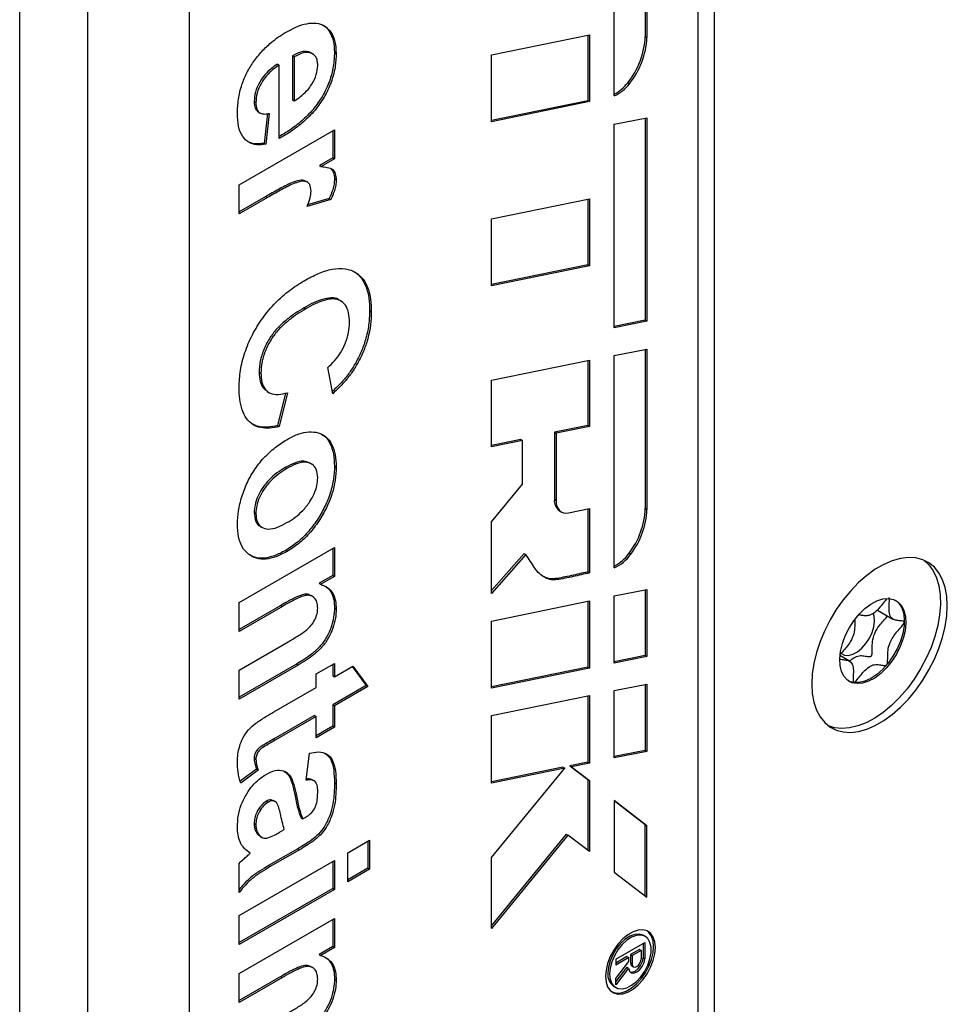
# Model space of a CAD drawing. Units: millimetres. Extents: x 0 to 420, y 0 to 297.
# Drawn here: x 301 to 306, y 208 to 213 of the extents above; entities that cross this region are included whole.
import ezdxf

# ---------------------------------------------------------------- set-up
doc = ezdxf.new("R2010")
doc.units = ezdxf.units.MM

msp = doc.modelspace()

# ---------------------------------------------------------------- linework, layer by layer
for p, q in [((300.8759, 201.6457), (300.8759, 244.0513)), ((301.253, 243.9425), (301.253, 201.5901)), ((304.6518, 204.3644), (304.6518, 216.8303)), ((304.7414, 204.3127), (304.7414, 216.833)), ((301.8187, 215.1457), (301.8187, 202.6255)), ((304.1843, 212.6345), (304.1843, 213.7624)), ((304.3569, 213.7969), (304.3569, 212.9635)), ((304.3663, 213.7988), (304.3663, 212.9581)), ((303.5016, 212.8622), (304.0462, 212.9739)), ((304.0367, 212.972), (304.0367, 212.6075)), ((304.0462, 212.9739), (304.0462, 212.6021)), ((304.3569, 212.9635), (304.3663, 212.9581)), ((302.3947, 212.8565), (302.3947, 212.612)), ((302.3947, 212.8565), (302.4041, 212.851)), ((302.4041, 212.851), (302.4041, 212.6065)), ((302.49, 212.8772), (302.4995, 212.8718)), ((302.5072, 212.8677), (302.4954, 212.8745)), ((302.6276, 212.8753), (302.637, 212.8698)), ((303.5016, 212.4904), (303.5016, 212.8622)), ((302.3109, 212.811), (302.3203, 212.8055)), ((302.3203, 212.3968), (302.3203, 212.8055)), ((304.2592, 212.7067), (304.2687, 212.7013)), ((302.3947, 212.612), (302.4041, 212.6065)), ((302.1805, 212.6026), (302.1899, 212.5972)), ((304.0367, 212.6075), (303.5016, 212.4977)), ((304.0462, 212.6021), (303.5016, 212.4904)), ((304.0367, 212.6075), (304.0462, 212.6021)), ((302.2029, 212.545), (302.2147, 212.5381)), ((302.2543, 212.5353), (302.2364, 212.37)), ((302.2645, 212.5367), (302.2458, 212.3646)), ((304.1843, 212.476), (304.3663, 212.5124)), ((304.3569, 212.5105), (304.3569, 211.3863)), ((304.3663, 212.5124), (304.3663, 211.3808)), ((304.1843, 211.3444), (304.1843, 212.476)), ((302.0968, 212.1388), (302.6277, 212.4452)), ((302.6182, 212.4398), (302.6182, 212.2893)), ((302.6277, 212.4452), (302.6277, 212.2839)), ((302.2364, 212.37), (302.2458, 212.3646)), ((302.6182, 212.2893), (302.5442, 212.2466)), ((302.6277, 212.2839), (302.5536, 212.2411)), ((302.6182, 212.2893), (302.6277, 212.2839)), ((302.5442, 212.2466), (302.5536, 212.2411)), ((302.0968, 211.9774), (302.0968, 212.1388)), ((302.4785, 212.1533), (302.4667, 212.1601)), ((302.6276, 212.1729), (302.637, 212.1674)), ((302.2448, 212.0738), (302.0968, 211.9883)), ((302.2543, 212.0683), (302.0968, 211.9774)), ((302.2448, 212.0738), (302.2543, 212.0683)), ((302.6076, 212.0572), (302.4747, 212.0181)), ((302.5982, 212.0626), (302.4779, 212.0273)), ((302.5982, 212.0626), (302.6076, 212.0572)), ((303.5016, 211.9497), (304.0462, 212.0614)), ((304.0367, 212.0595), (304.0367, 211.6936)), ((304.0462, 212.0614), (304.0462, 211.6882)), ((303.5016, 211.5765), (303.5016, 211.9497)), ((304.0367, 211.6936), (303.5016, 211.5839)), ((304.0462, 211.6882), (303.5016, 211.5765)), ((304.0367, 211.6936), (304.0462, 211.6882)), ((302.6623, 211.4932), (302.6505, 211.5)), ((302.4596, 211.4557), (302.4691, 211.4503)), ((302.8231, 211.4385), (302.8326, 211.4331)), ((304.3569, 211.3863), (304.1843, 211.3517)), ((304.3663, 211.3808), (304.1843, 211.3444)), ((304.3569, 211.3863), (304.3663, 211.3808)), ((304.1843, 211.1894), (304.3655, 211.2257)), ((304.1843, 210.009), (304.1843, 211.1894)), ((304.3561, 211.2238), (304.3569, 210.338)), ((304.3655, 211.2257), (304.3663, 210.3325)), ((302.7437, 211.1453), (302.7531, 211.1399)), ((303.5016, 211.0519), (304.0462, 211.1636)), ((304.0367, 211.1616), (304.0367, 210.8006)), ((304.0462, 211.1636), (304.0462, 210.7952)), ((302.2085, 211.0959), (302.2179, 211.0905)), ((302.6184, 210.9772), (302.5904, 211.1224)), ((303.5016, 210.6809), (303.5016, 211.0519)), ((302.2527, 210.9896), (302.2644, 210.9828)), ((302.3556, 210.9805), (302.3109, 210.7999)), ((302.3669, 210.9826), (302.3203, 210.7944)), ((302.3109, 210.7999), (302.3203, 210.7944)), ((304.0367, 210.8006), (303.8512, 210.7626)), ((303.8512, 210.7626), (303.8512, 210.3891)), ((303.8512, 210.7626), (303.8607, 210.7572)), ((304.0462, 210.7952), (303.8607, 210.7572)), ((303.8607, 210.7572), (303.8607, 210.3836)), ((304.0367, 210.8006), (304.0462, 210.7952)), ((303.665, 210.7218), (303.5016, 210.6883)), ((303.6744, 210.7163), (303.5016, 210.6809)), ((303.665, 210.7218), (303.6744, 210.7163)), ((303.6744, 210.4737), (303.6744, 210.7163)), ((302.4998, 210.5859), (302.488, 210.5928)), ((302.3528, 210.5659), (302.3622, 210.5605)), ((302.6276, 210.5745), (302.637, 210.569)), ((303.5016, 210.264), (303.6744, 210.4737)), ((303.8512, 210.3891), (303.8607, 210.3836)), ((302.1805, 210.3156), (302.1899, 210.3101)), ((303.8802, 210.325), (303.8896, 210.3196)), ((303.9293, 210.3145), (304.0462, 210.3385)), ((304.0367, 210.3365), (304.0367, 209.9856)), ((304.0462, 210.3385), (304.0462, 209.9802)), ((304.3569, 210.338), (304.3663, 210.3325)), ((303.5016, 209.8662), (303.5016, 210.264)), ((302.2148, 210.2391), (302.2266, 210.2323)), ((302.0968, 209.8158), (302.6277, 210.1222)), ((302.3543, 210.1043), (302.3637, 210.0989)), ((302.6182, 210.1168), (302.6182, 209.9663)), ((302.6277, 210.1222), (302.6277, 209.9609)), ((303.6824, 210.0875), (303.5016, 209.8823)), ((303.6919, 210.082), (303.5016, 209.8662)), ((303.6824, 210.0875), (303.6919, 210.082)), ((304.267, 210.09), (304.2764, 210.0845)), ((304.0367, 209.9856), (304.0462, 209.9802)), ((302.6182, 209.9663), (302.5417, 209.9222)), ((302.6277, 209.9609), (302.5511, 209.9167)), ((302.6182, 209.9663), (302.6277, 209.9609)), ((302.5417, 209.9222), (302.5511, 209.9167)), ((304.1843, 209.852), (304.3663, 209.8884)), ((304.3569, 209.8865), (304.3569, 209.5198)), ((304.3663, 209.8884), (304.3663, 209.5144)), ((302.5065, 209.8483), (302.4947, 209.8551)), ((303.5016, 209.7122), (304.0462, 209.8239)), ((304.0367, 209.822), (304.0367, 209.4562)), ((304.0462, 209.8239), (304.0462, 209.4507)), ((304.1843, 209.4779), (304.1843, 209.852)), ((302.0968, 209.6544), (302.0968, 209.8158)), ((302.3291, 209.7994), (302.0968, 209.6653)), ((302.3385, 209.794), (302.0968, 209.6544)), ((302.3291, 209.7994), (302.3385, 209.794)), ((302.6276, 209.7854), (302.637, 209.7799)), ((305.6493, 209.7727), (305.7351, 209.7231)), ((303.5016, 209.339), (303.5016, 209.7122)), ((302.0968, 209.4394), (302.3692, 209.5966)), ((304.3569, 209.5198), (304.1843, 209.4853)), ((304.3663, 209.5144), (304.1843, 209.4779)), ((304.3569, 209.5198), (304.3663, 209.5144)), ((305.4937, 209.4887), (305.4402, 209.5196)), ((302.4157, 209.473), (302.0968, 209.2889)), ((302.4251, 209.4676), (302.0968, 209.278)), ((302.0968, 209.278), (302.0968, 209.4394)), ((302.4157, 209.473), (302.4251, 209.4676)), ((302.5252, 209.4178), (302.6277, 209.4769)), ((302.6182, 209.4715), (302.6182, 209.4071)), ((302.6277, 209.4769), (302.6277, 209.4017)), ((302.6277, 209.4017), (302.7301, 209.4608)), ((302.7263, 209.4586), (302.8045, 209.3533)), ((302.7301, 209.4608), (302.8139, 209.3479)), ((304.0367, 209.4562), (303.5016, 209.3464)), ((304.0462, 209.4507), (303.5016, 209.339)), ((304.0367, 209.4562), (304.0462, 209.4507)), ((302.5252, 209.3425), (302.5252, 209.4178)), ((302.6182, 209.4071), (302.6277, 209.4017)), ((302.2901, 209.2068), (302.5252, 209.3425)), ((302.8045, 209.3533), (302.6182, 209.2458)), ((302.8139, 209.3479), (302.6277, 209.2403)), ((302.8045, 209.3533), (302.8139, 209.3479)), ((304.1843, 209.325), (304.3663, 209.3614)), ((304.1843, 208.9508), (304.1843, 209.325)), ((304.3569, 209.3595), (304.3569, 208.9927)), ((304.3663, 209.3614), (304.3663, 208.9873)), ((305.5167, 209.3697), (305.5175, 209.3696)), ((303.5016, 209.1865), (304.0462, 209.2982)), ((304.0367, 209.2963), (304.0367, 208.9274)), ((304.0462, 209.2982), (304.0462, 208.922)), ((302.6182, 209.2458), (302.6182, 209.1275)), ((302.6182, 209.2458), (302.6277, 209.2403)), ((302.6277, 209.2403), (302.6277, 209.122)), ((302.5158, 209.1867), (302.2876, 209.0549)), ((302.5252, 209.1812), (302.297, 209.0495)), ((302.5158, 209.1867), (302.5252, 209.1812)), ((302.5252, 209.0629), (302.5252, 209.1812)), ((303.5016, 208.8103), (303.5016, 209.1865)), ((302.6182, 209.1275), (302.5252, 209.0738)), ((302.6277, 209.122), (302.5252, 209.0629)), ((302.6182, 209.1275), (302.6277, 209.122)), ((302.2876, 209.0549), (302.297, 209.0495)), ((302.1805, 208.9471), (302.1899, 208.9416)), ((302.4693, 208.8263), (302.488, 208.9769)), ((304.3569, 208.9927), (304.1843, 208.9581)), ((304.3663, 208.9873), (304.1843, 208.9508)), ((304.3569, 208.9927), (304.3663, 208.9873)), ((302.1939, 208.8879), (302.1034, 208.8207)), ((302.1939, 208.8879), (302.2033, 208.8825)), ((303.8991, 208.8992), (303.5016, 208.8176)), ((303.9085, 208.8937), (303.5016, 208.8103)), ((303.5016, 208.3959), (303.9085, 208.8937)), ((303.8991, 208.8992), (303.9085, 208.8937)), ((304.0367, 208.9274), (303.9365, 208.9068)), ((303.9365, 208.9068), (304.0367, 208.8313)), ((303.9365, 208.9068), (303.9459, 208.9014)), ((304.0462, 208.922), (303.9459, 208.9014)), ((303.9459, 208.9014), (304.0462, 208.8259)), ((304.0367, 208.9274), (304.0462, 208.922)), ((302.2033, 208.8825), (302.106, 208.8101)), ((302.515, 208.8226), (302.5032, 208.8294)), ((302.6276, 208.8119), (302.637, 208.8065)), ((304.0367, 208.8313), (304.0367, 208.4373)), ((304.0367, 208.8313), (304.0462, 208.8259)), ((304.0462, 208.8259), (304.0462, 208.4302)), ((302.4064, 208.7477), (302.4158, 208.7423)), ((302.2489, 208.7099), (302.2583, 208.7045)), ((302.2974, 208.7078), (302.2857, 208.7146)), ((304.1843, 208.7145), (304.1843, 208.3144)), ((304.3663, 208.5724), (304.1843, 208.7145)), ((304.3569, 208.5778), (304.1843, 208.7126)), ((302.4413, 208.6167), (302.4507, 208.6112)), ((302.4507, 208.6112), (302.464, 208.6189)), ((302.1805, 208.5863), (302.1899, 208.5808)), ((304.3569, 208.5778), (304.3663, 208.5724)), ((304.3569, 208.1823), (304.3569, 208.5778)), ((304.3663, 208.1751), (304.3663, 208.5724)), ((302.2041, 208.5217), (302.2135, 208.5163)), ((302.2123, 208.5153), (302.2241, 208.5085)), ((302.3219, 208.5369), (302.3483, 208.5521)), ((303.9167, 208.526), (303.5016, 208.0181)), ((303.9262, 208.5206), (303.5016, 208.0011)), ((303.9167, 208.526), (303.9262, 208.5206)), ((304.0462, 208.4302), (303.9262, 208.5206)), ((302.7022, 208.423), (302.8232, 208.4929)), ((302.8138, 208.4874), (302.8138, 208.337)), ((302.8232, 208.4929), (302.8232, 208.3316)), ((302.4241, 208.4454), (302.261, 208.3513)), ((302.4335, 208.44), (302.2704, 208.3458)), ((302.4241, 208.4454), (302.4335, 208.44)), ((302.7022, 208.2617), (302.7022, 208.423)), ((303.5016, 208.0011), (303.5016, 208.3959)), ((302.0968, 208.0735), (302.6277, 208.38)), ((302.0968, 208.2026), (302.0968, 208.3639)), ((302.261, 208.3513), (302.2704, 208.3458)), ((302.6182, 208.3745), (302.6182, 208.2241)), ((302.6277, 208.38), (302.6277, 208.2187)), ((302.8138, 208.337), (302.7022, 208.2726)), ((302.8232, 208.3316), (302.7022, 208.2617)), ((302.8138, 208.337), (302.8232, 208.3316)), ((304.1843, 208.3144), (304.3663, 208.1751)), ((302.6182, 208.2241), (302.0968, 207.9231)), ((302.6277, 208.2187), (302.0968, 207.9122)), ((302.6182, 208.2241), (302.6277, 208.2187)), ((302.0968, 207.9122), (302.0968, 208.0735)), ((302.0968, 207.7509), (302.6277, 208.0573)), ((302.6182, 208.0519), (302.6182, 207.9015)), ((302.6277, 208.0573), (302.6277, 207.896)), ((304.3563, 207.9577), (304.3469, 207.9631)), ((302.6182, 207.9015), (302.5417, 207.8573)), ((302.6182, 207.9015), (302.6277, 207.896)), ((304.1935, 207.8311), (304.3555, 207.9246)), ((304.3461, 207.9191), (304.3461, 207.839)), ((304.3555, 207.9246), (304.3555, 207.8336)), ((302.5417, 207.8573), (302.5511, 207.8518)), ((302.6277, 207.896), (302.5511, 207.8518)), ((304.3248, 207.8853), (304.2754, 207.8568)), ((304.2754, 207.8568), (304.2754, 207.8102)), ((304.2754, 207.8568), (304.2848, 207.8513)), ((304.3342, 207.8798), (304.2848, 207.8513)), ((304.2848, 207.8513), (304.2848, 207.8047)), ((304.3248, 207.8853), (304.3342, 207.8798)), ((304.3342, 207.8798), (304.3342, 207.8332)), ((304.2553, 207.8452), (304.1935, 207.809)), ((304.2647, 207.8397), (304.1935, 207.798)), ((304.1935, 207.8311), (304.1935, 207.798)), ((304.1935, 207.7225), (304.2647, 207.8176)), ((304.2553, 207.8452), (304.2647, 207.8397)), ((304.2647, 207.8176), (304.2647, 207.8397)), ((304.2754, 207.8102), (304.2848, 207.8047)), ((304.2826, 207.7937), (304.292, 207.7882)), ((304.3461, 207.839), (304.3555, 207.8336)), ((302.0968, 207.5896), (302.0968, 207.7509)), ((302.5065, 207.7834), (302.4947, 207.7902)), ((304.2543, 207.7861), (304.1935, 207.706)), ((304.2638, 207.7806), (304.1935, 207.6881)), ((304.2543, 207.7861), (304.2638, 207.7806)), ((302.3291, 207.7346), (302.0968, 207.6005)), ((302.3385, 207.7291), (302.0968, 207.5896)), ((302.3291, 207.7346), (302.3385, 207.7291)), ((302.6276, 207.7205), (302.637, 207.7151)), ((304.1935, 207.6881), (304.1935, 207.7225)), ((304.1828, 207.679), (304.1923, 207.6735))]:
    msp.add_line(p, q)
at = {"flags": 128}
for points in [[(303.8607, 210.3836), (303.8619, 210.3664), (303.8655, 210.3511), (303.8715, 210.3379), (303.8796, 210.3273), (303.8897, 210.3195), (303.9016, 210.3147), (303.9149, 210.313), (303.9293, 210.3145)], [(306.0378, 209.797), (306.0348, 209.8499), (306.0259, 209.8985), (306.0113, 209.942), (305.9911, 209.9799), (305.9657, 210.0114), (305.9355, 210.0361), (305.901, 210.0536), (305.8627, 210.0637), (305.8212, 210.066), (305.7772, 210.0608), (305.7313, 210.0479), (305.6843, 210.0276), (305.637, 210.0003), (305.59, 209.9663), (305.5441, 209.9262), (305.5001, 209.8806), (305.4586, 209.8303), (305.4202, 209.7761), (305.3857, 209.7187), (305.3555, 209.6591), (305.3302, 209.5983), (305.31, 209.5372), (305.2954, 209.4767), (305.2865, 209.4179), (305.2835, 209.3616), (305.2865, 209.3087), (305.2954, 209.2601), (305.31, 209.2166), (305.3302, 209.1787), (305.3555, 209.1472), (305.3857, 209.1225), (305.4202, 209.105), (305.4586, 209.095), (305.5001, 209.0926), (305.5441, 209.0979), (305.59, 209.1107), (305.637, 209.131), (305.6843, 209.1583), (305.7313, 209.1923), (305.7772, 209.2324), (305.8212, 209.278), (305.8627, 209.3283), (305.901, 209.3825), (305.9355, 209.4399), (305.9657, 209.4995), (305.9911, 209.5603), (306.0113, 209.6214), (306.0259, 209.6819), (306.0348, 209.7407), (306.0378, 209.797)], [(305.9078, 210.0509), (305.9354, 210.0253), (305.9594, 209.992), (305.9781, 209.9525), (305.9912, 209.9075), (305.9985, 209.8577), (305.9998, 209.8038), (305.9952, 209.7467), (305.9848, 209.6873), (305.9686, 209.6266), (305.947, 209.5655), (305.9203, 209.5049), (305.8889, 209.4458), (305.8533, 209.3892), (305.814, 209.3359), (305.7718, 209.2869), (305.7272, 209.2427), (305.6809, 209.2042), (305.6337, 209.172), (305.5864, 209.1466), (305.5397, 209.1283), (305.4942, 209.1174), (305.4508, 209.1142), (305.4101, 209.1187), (305.3758, 209.1295)], [(305.4392, 209.5022), (305.4435, 209.5436), (305.4539, 209.5869), (305.47, 209.6306), (305.4914, 209.6734), (305.5172, 209.7137), (305.5466, 209.7502), (305.5787, 209.7816), (305.6122, 209.8068), (305.6461, 209.8251), (305.6792, 209.8357), (305.7104, 209.8383), (305.7387, 209.8328), (305.7629, 209.8195), (305.7824, 209.7987), (305.7965, 209.7712), (305.8047, 209.7379), (305.8067, 209.6999), (305.8024, 209.6586), (305.792, 209.6153), (305.7758, 209.5715), (305.7545, 209.5287), (305.7286, 209.4884), (305.6992, 209.452), (305.6672, 209.4206), (305.6336, 209.3953), (305.5997, 209.3771), (305.5666, 209.3665), (305.5354, 209.3638), (305.5072, 209.3693), (305.4829, 209.3827), (305.4634, 209.4034), (305.4493, 209.431), (305.4412, 209.4643), (305.4392, 209.5022)], [(305.7486, 209.8286), (305.7659, 209.8138), (305.7822, 209.7896), (305.7931, 209.7593), (305.798, 209.724), (305.7968, 209.6848), (305.7897, 209.643), (305.7768, 209.6), (305.7585, 209.5572), (305.7354, 209.5159), (305.7084, 209.4777), (305.6782, 209.4437), (305.646, 209.415), (305.6127, 209.3927), (305.5795, 209.3774), (305.5474, 209.3696), (305.5175, 209.3696)], [(305.4478, 209.5325), (305.4482, 209.5322), (305.4664, 209.5228), (305.4883, 209.521), (305.5125, 209.5271), (305.5377, 209.5406), (305.5623, 209.5608), (305.585, 209.5865), (305.6044, 209.6162), (305.6194, 209.6482), (305.6291, 209.6807), (305.633, 209.7116)], [(305.633, 209.7116), (305.6308, 209.7393), (305.6258, 209.7556)], [(305.5167, 209.3697), (305.4974, 209.3747), (305.4888, 209.3785)], [(304.1355, 207.7355), (304.1385, 207.7039), (304.1475, 207.6772), (304.162, 207.6565), (304.1814, 207.6428), (304.2049, 207.6367), (304.2314, 207.6384), (304.2598, 207.6478), (304.2888, 207.6645), (304.3172, 207.6879), (304.3437, 207.7168), (304.3672, 207.7501), (304.3866, 207.7862), (304.4011, 207.8236), (304.4101, 207.8607), (304.4131, 207.8957), (304.4101, 207.9273), (304.4011, 207.954), (304.3866, 207.9747), (304.3672, 207.9884), (304.3437, 207.9945), (304.3172, 207.9928), (304.2888, 207.9834), (304.2598, 207.9667), (304.2314, 207.9433), (304.2049, 207.9144), (304.1814, 207.8811), (304.162, 207.845), (304.1475, 207.8076), (304.1385, 207.7705), (304.1355, 207.7355)], [(304.3469, 207.9631), (304.3445, 207.9644), (304.3229, 207.9705), (304.2981, 207.9686), (304.2716, 207.9587), (304.2447, 207.9413), (304.2189, 207.9175), (304.1956, 207.8885), (304.176, 207.8558), (304.1612, 207.8213), (304.152, 207.7868), (304.1489, 207.7541)], [(304.1583, 207.7486), (304.1614, 207.7196), (304.1706, 207.6956), (304.1854, 207.6782), (304.205, 207.6682), (304.2283, 207.6661), (304.2541, 207.6721), (304.281, 207.6858), (304.3076, 207.7065), (304.3323, 207.7331), (304.3539, 207.7641), (304.3712, 207.7979), (304.3833, 207.8327), (304.3895, 207.8666), (304.3895, 207.8977), (304.3833, 207.9243), (304.3712, 207.9451), (304.3539, 207.959), (304.3323, 207.9651), (304.3076, 207.9631), (304.281, 207.9532), (304.2541, 207.9359), (304.2283, 207.9121), (304.205, 207.8831), (304.1854, 207.8504), (304.1706, 207.8159), (304.1614, 207.7813), (304.1583, 207.7486)], [(304.1715, 207.6485), (304.172, 207.6483), (304.1954, 207.6421), (304.222, 207.6438), (304.2503, 207.6532), (304.2794, 207.67), (304.3078, 207.6933), (304.3343, 207.7223), (304.3577, 207.7555), (304.3772, 207.7916), (304.3917, 207.8291), (304.4006, 207.8661), (304.4037, 207.9012), (304.4006, 207.9328), (304.3917, 207.9595), (304.3772, 207.9801), (304.3676, 207.9882)], [(304.2638, 207.7806), (304.2686, 207.7649), (304.2789, 207.7555), (304.2932, 207.7537), (304.3096, 207.7597), (304.3261, 207.7727), (304.3404, 207.791), (304.3507, 207.8123), (304.3555, 207.8336)], [(304.2726, 207.7598), (304.2837, 207.7591), (304.3002, 207.7651), (304.3167, 207.7782), (304.331, 207.7965), (304.3412, 207.8177), (304.3461, 207.839)], [(304.2754, 207.8102), (304.2771, 207.8001), (304.2825, 207.7938), (304.2826, 207.7937)], [(304.2848, 207.8047), (304.2866, 207.7947), (304.2919, 207.7883), (304.3, 207.7867), (304.3095, 207.79), (304.3191, 207.7977), (304.3271, 207.8087), (304.3325, 207.8212), (304.3342, 207.8332)]]:
    msp.add_lwpolyline(points, dxfattribs=at)
for centre, radius, start, end in [((303.9137, 212.985), 0.4437, 321.1499, 357.2191), ((303.9231, 212.9796), 0.4437, 321.1499, 357.2191), ((304.0875, 212.8357), 0.2148, 296.8073, 323.0988), ((304.102, 212.8252), 0.2077, 293.3667, 323.3642), ((303.9206, 210.3819), 0.0697, 174.068, 234.6198), ((303.9183, 210.3566), 0.439, 322.5909, 357.5619), ((303.9277, 210.3512), 0.439, 322.5909, 357.5619), ((304.0863, 210.2149), 0.2197, 296.5203, 325.3484), ((304.1009, 210.2045), 0.2126, 293.1134, 325.6323), ((304.2284, 207.7448), 0.0801, 173.3801, 235.3077)]:
    msp.add_arc(centre, radius, start, end)
for points, knots in [([(302.3583, 212.9888), (302.3777, 212.9992), (302.4165, 213.02), (302.4736, 213.0384), (302.5271, 213.0416), (302.5736, 213.0256), (302.6104, 212.9913), (302.6333, 212.9381), (302.6357, 212.8926), (302.637, 212.8698)], [0, 0, 0, 0, 0.140172, 0.280282, 0.420301, 0.560242, 0.70682, 0.853341, 1, 1, 1, 1]), ([(302.5599, 213.0291), (302.5605, 213.0289), (302.5771, 213.0234), (302.6003, 212.9955), (302.624, 212.9439), (302.6264, 212.8982), (302.6276, 212.8753)], [0, 0, 0, 0, 0.013455, 0.342286, 0.670989, 1, 1, 1, 1]), ([(302.1771, 212.824), (302.1923, 212.8438), (302.2226, 212.8835), (302.2707, 212.9282), (302.3161, 212.9632), (302.3442, 212.9802), (302.3583, 212.9888)], [0, 0, 0, 0, 0.279801, 0.559755, 0.779843, 1, 1, 1, 1]), ([(302.6276, 212.8753), (302.6265, 212.8498), (302.6243, 212.7987), (302.6018, 212.7146), (302.5626, 212.6317), (302.5089, 212.5555), (302.4457, 212.493), (302.3817, 212.4441), (302.3398, 212.4195), (302.3203, 212.4081)], [0, 0, 0, 0, 0.142978, 0.285799, 0.428527, 0.571295, 0.721034, 0.870948, 1, 1, 1, 1]), ([(302.637, 212.8698), (302.6359, 212.8443), (302.6337, 212.7933), (302.6112, 212.7092), (302.572, 212.6263), (302.5183, 212.5501), (302.4551, 212.4875), (302.388, 212.4364), (302.3429, 212.41), (302.3203, 212.3968)], [0, 0, 0, 0, 0.1400491, 0.2799446, 0.4197491, 0.559593, 0.7062641, 0.8531072, 1, 1, 1, 1]), ([(302.49, 212.8772), (302.4823, 212.8793), (302.4669, 212.8834), (302.4342, 212.8771), (302.4097, 212.8643), (302.3947, 212.8565)], [0, 0, 0, 0, 0.279988, 0.56008, 1, 1, 1, 1]), ([(302.4995, 212.8718), (302.4918, 212.8738), (302.4763, 212.8779), (302.4436, 212.8717), (302.4191, 212.8589), (302.4041, 212.851)], [0, 0, 0, 0, 0.279988, 0.56008, 1, 1, 1, 1]), ([(302.5345, 212.8035), (302.5341, 212.8126), (302.5331, 212.8308), (302.523, 212.8571), (302.5084, 212.8662), (302.4995, 212.8718)], [0, 0, 0, 0, 0.280487, 0.560759, 1, 1, 1, 1]), ([(302.0875, 212.5377), (302.0885, 212.5631), (302.0904, 212.614), (302.1087, 212.6914), (302.1382, 212.7635), (302.1642, 212.8039), (302.1771, 212.824)], [0, 0, 0, 0, 0.280177, 0.560009, 0.780009, 1, 1, 1, 1]), ([(302.3109, 212.811), (302.2988, 212.803), (302.2746, 212.7872), (302.2395, 212.7534), (302.2084, 212.7086), (302.1846, 212.6547), (302.1819, 212.62), (302.1805, 212.6026)], [0, 0, 0, 0, 0.18719, 0.37418, 0.560833, 0.780319, 1, 1, 1, 1]), ([(302.3203, 212.8055), (302.3082, 212.7976), (302.284, 212.7817), (302.249, 212.7479), (302.2178, 212.7031), (302.194, 212.6492), (302.1913, 212.6145), (302.1899, 212.5972)], [0, 0, 0, 0, 0.18719, 0.37418, 0.560833, 0.780319, 1, 1, 1, 1]), ([(302.4041, 212.6065), (302.4158, 212.614), (302.4391, 212.629), (302.4732, 212.66), (302.5046, 212.7013), (302.5299, 212.7529), (302.533, 212.7866), (302.5345, 212.8035)], [0, 0, 0, 0, 0.187343, 0.374404, 0.561026, 0.780592, 1, 1, 1, 1]), ([(302.1805, 212.6026), (302.1813, 212.5891), (302.1828, 212.5631), (302.1975, 212.5508), (302.2045, 212.5449)], [0, 0, 0, 0, 0.5197572, 1, 1, 1, 1]), ([(302.1899, 212.5972), (302.1909, 212.584), (302.1928, 212.5577), (302.2122, 212.5361), (302.238, 212.5317), (302.2556, 212.535), (302.2645, 212.5367)], [0, 0, 0, 0, 0.279893, 0.558949, 0.779359, 1, 1, 1, 1]), ([(302.2458, 212.3646), (302.2285, 212.3626), (302.1938, 212.3587), (302.149, 212.373), (302.1128, 212.407), (302.0908, 212.4634), (302.0886, 212.5129), (302.0875, 212.5377)], [0, 0, 0, 0, 0.186825, 0.373474, 0.560048, 0.779877, 1, 1, 1, 1]), ([(302.2364, 212.37), (302.2189, 212.3678), (302.1841, 212.3634), (302.1557, 212.3754), (302.1417, 212.3813)], [0, 0, 0, 0, 0.501994, 1, 1, 1, 1]), ([(302.5536, 212.2411), (302.565, 212.24), (302.5879, 212.2377), (302.6176, 212.2282), (302.6344, 212.2022), (302.6361, 212.179), (302.637, 212.1674)], [0, 0, 0, 0, 0.2805718, 0.5604934, 0.7801693, 1, 1, 1, 1]), ([(302.6094, 212.2272), (302.6146, 212.2208), (302.6255, 212.2073), (302.6268, 212.1847), (302.6276, 212.1729)], [0, 0, 0, 0, 0.478188, 1, 1, 1, 1]), ([(302.4661, 212.1565), (302.4632, 212.1591), (302.4528, 212.1685), (302.4238, 212.162), (302.3774, 212.147), (302.3168, 212.1143), (302.2688, 212.0873), (302.2448, 212.0738)], [0, 0, 0, 0, 0.060826, 0.217164, 0.373592, 0.686753, 1, 1, 1, 1]), ([(302.4973, 212.1044), (302.496, 212.1177), (302.4935, 212.1443), (302.4675, 212.1615), (302.4337, 212.1574), (302.3865, 212.1411), (302.3263, 212.109), (302.2783, 212.0819), (302.2543, 212.0683)], [0, 0, 0, 0, 0.124472, 0.248375, 0.373493, 0.498683, 0.749307, 1, 1, 1, 1]), ([(302.6276, 212.1729), (302.627, 212.1632), (302.626, 212.1437), (302.6171, 212.1061), (302.6053, 212.0791), (302.5982, 212.0626)], [0, 0, 0, 0, 0.280067, 0.56029, 1, 1, 1, 1]), ([(302.637, 212.1674), (302.6365, 212.1577), (302.6355, 212.1383), (302.6265, 212.1007), (302.6148, 212.0737), (302.6076, 212.0572)], [0, 0, 0, 0, 0.280067, 0.56029, 1, 1, 1, 1]), ([(302.4747, 212.0181), (302.4815, 212.0347), (302.4935, 212.0644), (302.4961, 212.0922), (302.4973, 212.1044)], [0, 0, 0, 0, 0.560294, 1, 1, 1, 1]), ([(302.4584, 211.6054), (302.485, 211.6197), (302.5381, 211.6483), (302.6162, 211.6731), (302.6892, 211.6769), (302.7466, 211.655), (302.7884, 211.6163), (302.8149, 211.5657), (302.8302, 211.504), (302.8318, 211.4567), (302.8326, 211.4331)], [0, 0, 0, 0, 0.140105, 0.280129, 0.42004, 0.559866, 0.669874, 0.779875, 0.889914, 1, 1, 1, 1]), ([(302.7301, 211.6581), (302.7331, 211.6571), (302.7525, 211.6504), (302.7784, 211.6206), (302.8056, 211.5715), (302.8207, 211.5094), (302.8223, 211.4621), (302.8231, 211.4385)], [0, 0, 0, 0, 0.044832, 0.28357, 0.52229, 0.761094, 1, 1, 1, 1]), ([(302.0968, 211.0141), (302.0982, 211.0446), (302.1009, 211.1058), (302.1261, 211.2059), (302.1689, 211.3057), (302.2271, 211.4015), (302.2983, 211.4858), (302.3774, 211.555), (302.4314, 211.5886), (302.4584, 211.6054)], [0, 0, 0, 0, 0.140039, 0.279975, 0.419917, 0.55987, 0.706474, 0.853187, 1, 1, 1, 1]), ([(302.6513, 211.4987), (302.6504, 211.4995), (302.6397, 211.5093), (302.6084, 211.5119), (302.5613, 211.5039), (302.5106, 211.4838), (302.4766, 211.4651), (302.4596, 211.4557)], [0, 0, 0, 0, 0.020119, 0.256236, 0.503962, 0.751922, 1, 1, 1, 1]), ([(302.7115, 211.3744), (302.7105, 211.3927), (302.7086, 211.4291), (302.6901, 211.4714), (302.6598, 211.4986), (302.6186, 211.5076), (302.5705, 211.4982), (302.5201, 211.4784), (302.4861, 211.4596), (302.4691, 211.4503)], [0, 0, 0, 0, 0.140008, 0.2798, 0.419671, 0.559509, 0.706224, 0.853077, 1, 1, 1, 1]), ([(302.4596, 211.4557), (302.443, 211.4458), (302.4099, 211.4259), (302.3605, 211.3895), (302.3124, 211.3463), (302.2679, 211.2915), (302.2337, 211.2266), (302.2118, 211.1581), (302.2096, 211.1167), (302.2085, 211.0959)], [0, 0, 0, 0, 0.14028, 0.280514, 0.420653, 0.560523, 0.706992, 0.853397, 1, 1, 1, 1]), ([(302.4691, 211.4503), (302.4525, 211.4403), (302.4193, 211.4204), (302.3699, 211.3841), (302.3219, 211.3409), (302.2773, 211.286), (302.2431, 211.2211), (302.2212, 211.1527), (302.219, 211.1112), (302.2179, 211.0905)], [0, 0, 0, 0, 0.14028, 0.280514, 0.420653, 0.560523, 0.706992, 0.853397, 1, 1, 1, 1]), ([(302.8231, 211.4385), (302.8222, 211.4127), (302.8203, 211.3611), (302.8034, 211.2831), (302.7776, 211.2099), (302.755, 211.1668), (302.7437, 211.1453)], [0, 0, 0, 0, 0.280067, 0.559956, 0.779979, 1, 1, 1, 1]), ([(302.8326, 211.4331), (302.8316, 211.4073), (302.8298, 211.3556), (302.8128, 211.2776), (302.787, 211.2045), (302.7644, 211.1614), (302.7531, 211.1399)], [0, 0, 0, 0, 0.280067, 0.559956, 0.779979, 1, 1, 1, 1]), ([(302.5904, 211.1224), (302.6033, 211.1343), (302.6292, 211.158), (302.6628, 211.2046), (302.6902, 211.2585), (302.7087, 211.3179), (302.7105, 211.3556), (302.7115, 211.3744)], [0, 0, 0, 0, 0.186836, 0.373496, 0.560189, 0.779951, 1, 1, 1, 1]), ([(302.7437, 211.1453), (302.733, 211.1278), (302.7116, 211.0928), (302.6683, 211.0397), (302.6352, 211.0081), (302.6159, 210.9897)], [0, 0, 0, 0, 0.294118, 0.588352, 1, 1, 1, 1]), ([(302.7531, 211.1399), (302.7424, 211.1224), (302.721, 211.0874), (302.6755, 211.0316), (302.64, 210.9978), (302.6184, 210.9772)], [0, 0, 0, 0, 0.2799205, 0.5599522, 1, 1, 1, 1]), ([(302.2085, 211.0959), (302.2095, 211.079), (302.2116, 211.0452), (302.2279, 211.0079), (302.2466, 210.9957), (302.2548, 210.9904)], [0, 0, 0, 0, 0.359248, 0.718185, 1, 1, 1, 1]), ([(302.2179, 211.0905), (302.2189, 211.0735), (302.2209, 211.0394), (302.2393, 211.0008), (302.2707, 210.9756), (302.3151, 210.97), (302.3496, 210.9784), (302.3669, 210.9826)], [0, 0, 0, 0, 0.1866905, 0.3732199, 0.5597165, 0.7796718, 1, 1, 1, 1]), ([(302.3203, 210.7944), (302.3022, 210.7908), (302.2659, 210.7835), (302.2154, 210.7862), (302.1712, 210.8032), (302.136, 210.8368), (302.1123, 210.886), (302.0989, 210.9461), (302.0975, 210.9914), (302.0968, 211.0141)], [0, 0, 0, 0, 0.140084, 0.280102, 0.420072, 0.559982, 0.70659, 0.853255, 1, 1, 1, 1]), ([(302.3109, 210.7999), (302.2928, 210.7963), (302.2566, 210.7892), (302.2072, 210.7907), (302.1804, 210.8035), (302.1677, 210.8096)], [0, 0, 0, 0, 0.344973, 0.689784, 1, 1, 1, 1]), ([(302.3697, 210.7261), (302.3895, 210.7362), (302.4292, 210.7563), (302.4859, 210.7663), (302.5382, 210.763), (302.5825, 210.7399), (302.6139, 210.6967), (302.6338, 210.6392), (302.6359, 210.5924), (302.637, 210.569)], [0, 0, 0, 0, 0.140077, 0.280183, 0.420197, 0.5601, 0.706669, 0.853298, 1, 1, 1, 1]), ([(302.5536, 210.7514), (302.5593, 210.7487), (302.5805, 210.739), (302.604, 210.7013), (302.6244, 210.6448), (302.6265, 210.5979), (302.6276, 210.5745)], [0, 0, 0, 0, 0.109592, 0.406265, 0.703059, 1, 1, 1, 1]), ([(302.0875, 210.2508), (302.0887, 210.2753), (302.091, 210.3243), (302.1105, 210.4039), (302.1404, 210.4841), (302.1852, 210.5621), (302.2417, 210.6303), (302.3049, 210.6858), (302.3481, 210.7127), (302.3697, 210.7261)], [0, 0, 0, 0, 0.140088, 0.280205, 0.420185, 0.560018, 0.706525, 0.853194, 1, 1, 1, 1]), ([(302.4888, 210.5913), (302.4784, 210.5956), (302.4546, 210.6057), (302.406, 210.5941), (302.3706, 210.5753), (302.3528, 210.5659)], [0, 0, 0, 0, 0.276623, 0.63792, 1, 1, 1, 1]), ([(302.5345, 210.5091), (302.533, 210.5257), (302.5301, 210.559), (302.5032, 210.5877), (302.4648, 210.5994), (302.4156, 210.5889), (302.38, 210.57), (302.3622, 210.5605)], [0, 0, 0, 0, 0.18639, 0.372688, 0.559236, 0.779379, 1, 1, 1, 1]), ([(302.3528, 210.5659), (302.3377, 210.5566), (302.3075, 210.538), (302.2632, 210.4996), (302.2263, 210.4537), (302.1997, 210.4052), (302.1832, 210.3583), (302.1814, 210.3298), (302.1805, 210.3156)], [0, 0, 0, 0, 0.1870168, 0.3738117, 0.5601959, 0.7069365, 0.8534068, 1, 1, 1, 1]), ([(302.3622, 210.5605), (302.3471, 210.5512), (302.3169, 210.5326), (302.2726, 210.4942), (302.2357, 210.4482), (302.2091, 210.3998), (302.1927, 210.3529), (302.1909, 210.3244), (302.1899, 210.3101)], [0, 0, 0, 0, 0.1870168, 0.3738117, 0.5601959, 0.7069365, 0.8534068, 1, 1, 1, 1]), ([(302.6276, 210.5745), (302.6266, 210.5507), (302.6247, 210.5031), (302.6064, 210.4254), (302.5748, 210.3472), (302.5314, 210.2715), (302.4783, 210.2024), (302.4175, 210.1445), (302.3753, 210.1177), (302.3543, 210.1043)], [0, 0, 0, 0, 0.140075, 0.280075, 0.420031, 0.560042, 0.706677, 0.853272, 1, 1, 1, 1]), ([(302.637, 210.569), (302.636, 210.5453), (302.6341, 210.4977), (302.6158, 210.4199), (302.5843, 210.3418), (302.5408, 210.2661), (302.4877, 210.1969), (302.4269, 210.1391), (302.3848, 210.1123), (302.3637, 210.0989)], [0, 0, 0, 0, 0.140075, 0.280075, 0.420031, 0.560042, 0.706677, 0.853272, 1, 1, 1, 1]), ([(302.3633, 210.26), (302.3783, 210.2692), (302.4083, 210.2878), (302.4524, 210.326), (302.4891, 210.3718), (302.5155, 210.4199), (302.5319, 210.4666), (302.5336, 210.4949), (302.5345, 210.5091)], [0, 0, 0, 0, 0.186989, 0.373761, 0.560216, 0.706921, 0.8534, 1, 1, 1, 1]), ([(302.1805, 210.3156), (302.1822, 210.2993), (302.1856, 210.2667), (302.2023, 210.2428), (302.2154, 210.2394), (302.2163, 210.2391)], [0, 0, 0, 0, 0.482097, 0.96409, 1, 1, 1, 1]), ([(302.1899, 210.3101), (302.1915, 210.2934), (302.1945, 210.2601), (302.2214, 210.2313), (302.2604, 210.2205), (302.3098, 210.2315), (302.3454, 210.2504), (302.3633, 210.26)], [0, 0, 0, 0, 0.186365, 0.372689, 0.559283, 0.779377, 1, 1, 1, 1]), ([(302.3637, 210.0989), (302.3435, 210.0883), (302.3032, 210.0673), (302.2448, 210.0542), (302.192, 210.0588), (302.1471, 210.0819), (302.1121, 210.1218), (302.091, 210.1796), (302.0887, 210.2271), (302.0875, 210.2508)], [0, 0, 0, 0, 0.1400897, 0.280098, 0.4200903, 0.5601236, 0.7067139, 0.8533036, 1, 1, 1, 1]), ([(302.3543, 210.1043), (302.3341, 210.0938), (302.2937, 210.0726), (302.2356, 210.0601), (302.1882, 210.0623), (302.165, 210.0761), (302.1559, 210.0815)], [0, 0, 0, 0, 0.274889, 0.549619, 0.824317, 1, 1, 1, 1]), ([(304.0462, 209.9802), (304.0158, 209.9732), (303.9553, 209.9592), (303.8892, 209.9454), (303.8508, 209.9408), (303.8392, 209.9413), (303.8302, 209.9428), (303.8216, 209.9451), (303.8111, 209.9489), (303.7926, 209.9575), (303.7667, 209.9752), (303.7405, 210.0072), (303.7171, 210.0454), (303.7004, 210.0697), (303.6919, 210.082)], [0, 0, 0, 0, 0.203543, 0.4068, 0.445986, 0.468698, 0.491493, 0.51439, 0.537354, 0.578279, 0.675074, 0.782357, 0.889567, 1, 1, 1, 1]), ([(304.0367, 209.9856), (304.0064, 209.9786), (303.9458, 209.9646), (303.8798, 209.9508), (303.8414, 209.9463), (303.8298, 209.9468), (303.8208, 209.9482), (303.8122, 209.9505), (303.8018, 209.9544), (303.7917, 209.9584), (303.7854, 209.9631), (303.7834, 209.9646)], [0, 0, 0, 0, 0.340023, 0.67957, 0.745031, 0.782971, 0.821051, 0.8593, 0.897663, 0.96603, 1, 1, 1, 1]), ([(302.5511, 209.9167), (302.5648, 209.9115), (302.5922, 209.9011), (302.6197, 209.8686), (302.6347, 209.8269), (302.6362, 209.7956), (302.637, 209.7799)], [0, 0, 0, 0, 0.28012, 0.559855, 0.779929, 1, 1, 1, 1]), ([(302.57, 209.9086), (302.5737, 209.907), (302.5907, 209.8996), (302.61, 209.8736), (302.6253, 209.8325), (302.6268, 209.8011), (302.6276, 209.7854)], [0, 0, 0, 0, 0.097778, 0.448368, 0.724186, 1, 1, 1, 1]), ([(302.495, 209.8529), (302.4912, 209.8554), (302.4803, 209.8628), (302.4518, 209.8608), (302.4135, 209.845), (302.3713, 209.8235), (302.3432, 209.8075), (302.3291, 209.7994)], [0, 0, 0, 0, 0.094948, 0.275663, 0.516829, 0.7584, 1, 1, 1, 1]), ([(302.5345, 209.7843), (302.5337, 209.796), (302.5319, 209.8195), (302.5163, 209.8433), (302.4937, 209.8563), (302.4615, 209.8559), (302.4228, 209.8394), (302.3808, 209.8181), (302.3526, 209.802), (302.3385, 209.794)], [0, 0, 0, 0, 0.124882, 0.249733, 0.374575, 0.499456, 0.666111, 0.833046, 1, 1, 1, 1]), ([(305.5175, 209.3696), (305.5182, 209.3697), (305.5196, 209.37), (305.5242, 209.3732), (305.5357, 209.3856), (305.5542, 209.4093), (305.5797, 209.4392), (305.6103, 209.4653), (305.6404, 209.4719), (305.6649, 209.4688), (305.6826, 209.4647), (305.6937, 209.4643), (305.6982, 209.4661), (305.7003, 209.4677), (305.702, 209.47), (305.7034, 209.473), (305.7044, 209.4767), (305.7054, 209.4834), (305.7061, 209.5009), (305.7057, 209.5297), (305.7091, 209.5705), (305.7275, 209.6128), (305.7514, 209.6445), (305.7723, 209.6688), (305.7877, 209.6862), (305.7957, 209.6974), (305.7978, 209.7023), (305.7983, 209.7051), (305.7977, 209.7075), (305.7955, 209.7098), (305.7882, 209.7126), (305.7736, 209.7136), (305.7535, 209.7159), (305.7307, 209.7225), (305.7142, 209.7461), (305.7132, 209.7845), (305.7152, 209.8153), (305.7158, 209.8339), (305.7143, 209.8398), (305.7134, 209.8417), (305.7126, 209.8419), (305.7125, 209.8419)], [0, 0, 0, 0, 0.0033728, 0.0073108, 0.0229995, 0.0649138, 0.1156806, 0.1663705, 0.2170585, 0.2678227, 0.309737, 0.3254277, 0.3292233, 0.3324857, 0.3355867, 0.3394418, 0.3440874, 0.3496619, 0.3663776, 0.417849, 0.4756569, 0.5319082, 0.5754525, 0.616582, 0.6489525, 0.661027, 0.6645727, 0.6676963, 0.6717198, 0.6765509, 0.6864584, 0.7188421, 0.7599758, 0.8035129, 0.8597494, 0.9175477, 0.9690006, 0.989376, 0.9951308, 0.9997401, 1, 1, 1, 1]), ([(305.7012, 209.8346), (305.7001, 209.8336), (305.6911, 209.8248), (305.6748, 209.8022), (305.6491, 209.7728), (305.6185, 209.7465), (305.5884, 209.7399), (305.5649, 209.7432), (305.5502, 209.7457), (305.5441, 209.7468)], [0, 0, 0, 0, 0.01912, 0.165228, 0.34217, 0.518874, 0.695576, 0.872518, 1, 1, 1, 1]), ([(302.3692, 209.5966), (302.3866, 209.6069), (302.4213, 209.6275), (302.465, 209.6549), (302.4983, 209.6872), (302.5189, 209.7183), (302.5325, 209.7529), (302.5339, 209.7738), (302.5345, 209.7843)], [0, 0, 0, 0, 0.250537, 0.50081, 0.625673, 0.750428, 0.875163, 1, 1, 1, 1]), ([(302.6276, 209.7854), (302.6267, 209.7682), (302.625, 209.7339), (302.6098, 209.6779), (302.5857, 209.6218), (302.5489, 209.5712), (302.5061, 209.5307), (302.4609, 209.4997), (302.4308, 209.4819), (302.4157, 209.473)], [0, 0, 0, 0, 0.14005, 0.280061, 0.419898, 0.559634, 0.706144, 0.853041, 1, 1, 1, 1]), ([(302.637, 209.7799), (302.6361, 209.7628), (302.6345, 209.7285), (302.6192, 209.6725), (302.5952, 209.6164), (302.5583, 209.5658), (302.5156, 209.5252), (302.4704, 209.4943), (302.4402, 209.4765), (302.4251, 209.4676)], [0, 0, 0, 0, 0.14005, 0.280061, 0.419898, 0.559634, 0.706144, 0.853041, 1, 1, 1, 1]), ([(305.523, 209.7178), (305.5229, 209.7064), (305.5229, 209.6816), (305.5197, 209.6414), (305.5012, 209.5991), (305.4774, 209.5673), (305.4583, 209.5456), (305.4473, 209.5323), (305.4435, 209.5277)], [0, 0, 0, 0, 0.183288, 0.397656, 0.606224, 0.76769, 0.920245, 1, 1, 1, 1]), ([(305.4942, 209.4875), (305.4943, 209.4876), (305.5035, 209.4981), (305.5247, 209.5146), (305.5545, 209.5215), (305.5791, 209.5183), (305.5968, 209.5142), (305.6079, 209.5138), (305.6124, 209.5157), (305.6145, 209.5172), (305.6162, 209.5195), (305.6176, 209.5226), (305.6186, 209.5262), (305.6196, 209.5329), (305.6204, 209.5505), (305.6199, 209.5792), (305.6233, 209.62), (305.6418, 209.6623), (305.6656, 209.6941), (305.6866, 209.7181), (305.6995, 209.7336), (305.7051, 209.7404)], [0, 0, 0, 0, 0.000924, 0.095939, 0.190949, 0.286103, 0.364668, 0.394079, 0.401193, 0.407308, 0.413121, 0.420347, 0.429055, 0.439504, 0.470836, 0.567315, 0.675671, 0.78111, 0.86273, 0.939824, 1, 1, 1, 1]), ([(305.4371, 209.5007), (305.4426, 209.4998), (305.455, 209.4978), (305.4753, 209.4961), (305.498, 209.4893), (305.5146, 209.4659), (305.5157, 209.4274), (305.5135, 209.3966), (305.5131, 209.3782), (305.5145, 209.372), (305.5156, 209.3702), (305.5165, 209.3698), (305.5167, 209.3697)], [0, 0, 0, 0, 0.102848, 0.233541, 0.371925, 0.550691, 0.734398, 0.897997, 0.962811, 0.981121, 0.995781, 1, 1, 1, 1]), ([(302.1895, 209.1435), (302.2082, 209.1563), (302.2417, 209.179), (302.2753, 209.1983), (302.2901, 209.2068)], [0, 0, 0, 0, 0.559821, 1, 1, 1, 1]), ([(302.0875, 208.9292), (302.088, 208.943), (302.089, 208.9705), (302.099, 209.0153), (302.1163, 209.0636), (302.149, 209.1106), (302.176, 209.1325), (302.1895, 209.1435)], [0, 0, 0, 0, 0.187178, 0.374214, 0.561037, 0.779747, 1, 1, 1, 1]), ([(302.2876, 209.0549), (302.2661, 209.0422), (302.2391, 209.0263), (302.2063, 209.0062), (302.1916, 208.9883), (302.182, 208.9667), (302.181, 208.9536), (302.1805, 208.9471)], [0, 0, 0, 0, 0.5010407, 0.6262478, 0.7510825, 0.8753766, 1, 1, 1, 1]), ([(302.297, 209.0495), (302.2755, 209.0368), (302.2486, 209.0209), (302.2157, 209.0008), (302.201, 208.9829), (302.1914, 208.9613), (302.1904, 208.9482), (302.1899, 208.9416)], [0, 0, 0, 0, 0.5010407, 0.6262478, 0.7510825, 0.8753766, 1, 1, 1, 1]), ([(302.1805, 208.9471), (302.1819, 208.9351), (302.1844, 208.9137), (302.191, 208.8958), (302.1939, 208.8879)], [0, 0, 0, 0, 0.559508, 1, 1, 1, 1]), ([(302.1899, 208.9416), (302.1913, 208.9296), (302.1938, 208.9082), (302.2004, 208.8903), (302.2033, 208.8825)], [0, 0, 0, 0, 0.559508, 1, 1, 1, 1]), ([(302.488, 208.9769), (302.5053, 208.9803), (302.54, 208.9872), (302.5855, 208.9765), (302.6194, 208.9403), (302.6349, 208.8796), (302.6363, 208.8309), (302.637, 208.8065)], [0, 0, 0, 0, 0.186846, 0.373364, 0.559604, 0.779575, 1, 1, 1, 1]), ([(302.5744, 208.9775), (302.5858, 208.9679), (302.6108, 208.9467), (302.6252, 208.8847), (302.6268, 208.8362), (302.6276, 208.8119)], [0, 0, 0, 0, 0.294018, 0.646645, 1, 1, 1, 1]), ([(302.106, 208.8101), (302.0999, 208.8303), (302.089, 208.8664), (302.0879, 208.91), (302.0875, 208.9292)], [0, 0, 0, 0, 0.559729, 1, 1, 1, 1]), ([(302.0875, 208.5666), (302.0883, 208.5861), (302.0899, 208.6251), (302.1068, 208.6895), (302.1357, 208.7485), (302.1707, 208.797), (302.2076, 208.8341), (302.2336, 208.8507), (302.2466, 208.859)], [0, 0, 0, 0, 0.186846, 0.373452, 0.559841, 0.706501, 0.85319, 1, 1, 1, 1]), ([(302.2466, 208.859), (302.2639, 208.8674), (302.2985, 208.8842), (302.3457, 208.8831), (302.3824, 208.8556), (302.4024, 208.8033), (302.4113, 208.7627), (302.4158, 208.7423)], [0, 0, 0, 0, 0.18661, 0.372979, 0.559203, 0.779425, 1, 1, 1, 1]), ([(302.3456, 208.8761), (302.3537, 208.8713), (302.3763, 208.8579), (302.3926, 208.8081), (302.4018, 208.7679), (302.4064, 208.7477)], [0, 0, 0, 0, 0.219398, 0.609387, 1, 1, 1, 1]), ([(302.5043, 208.8286), (302.4978, 208.8311), (302.4875, 208.8352), (302.4748, 208.8334), (302.4701, 208.8327)], [0, 0, 0, 0, 0.62698, 1, 1, 1, 1]), ([(302.6276, 208.8119), (302.6273, 208.7928), (302.6267, 208.7547), (302.6202, 208.6946), (302.6032, 208.6312), (302.5758, 208.5721), (302.5393, 208.5249), (302.5011, 208.4943), (302.4627, 208.4683), (302.437, 208.453), (302.4241, 208.4454)], [0, 0, 0, 0, 0.1402275, 0.2803915, 0.4201879, 0.5599319, 0.6696009, 0.7796171, 0.8898017, 1, 1, 1, 1]), ([(302.637, 208.8065), (302.6367, 208.7874), (302.6361, 208.7493), (302.6297, 208.6892), (302.6126, 208.6257), (302.5852, 208.5667), (302.5487, 208.5194), (302.5105, 208.4889), (302.4721, 208.4628), (302.4464, 208.4476), (302.4335, 208.44)], [0, 0, 0, 0, 0.1402275, 0.2803915, 0.4201879, 0.5599319, 0.6696009, 0.7796171, 0.8898017, 1, 1, 1, 1]), ([(302.5345, 208.7635), (302.534, 208.776), (302.533, 208.8009), (302.5176, 208.8248), (302.4938, 208.8298), (302.4775, 208.8275), (302.4693, 208.8263)], [0, 0, 0, 0, 0.280422, 0.558923, 0.779246, 1, 1, 1, 1]), ([(302.4064, 208.7477), (302.4113, 208.7218), (302.4201, 208.6756), (302.4348, 208.6347), (302.4413, 208.6167)], [0, 0, 0, 0, 0.560213, 1, 1, 1, 1]), ([(302.4158, 208.7423), (302.4207, 208.7164), (302.4295, 208.6702), (302.4442, 208.6292), (302.4507, 208.6112)], [0, 0, 0, 0, 0.560213, 1, 1, 1, 1]), ([(302.464, 208.6189), (302.4723, 208.624), (302.4888, 208.6344), (302.5129, 208.6592), (302.5286, 208.6943), (302.5337, 208.7292), (302.5342, 208.752), (302.5345, 208.7635)], [0, 0, 0, 0, 0.1872018, 0.3736481, 0.5590258, 0.7792766, 1, 1, 1, 1]), ([(302.2489, 208.7099), (302.2385, 208.7023), (302.2176, 208.6871), (302.195, 208.6508), (302.1823, 208.6157), (302.1811, 208.5961), (302.1805, 208.5863)], [0, 0, 0, 0, 0.279294, 0.55914, 0.779446, 1, 1, 1, 1]), ([(302.2583, 208.7045), (302.2479, 208.6969), (302.227, 208.6817), (302.2044, 208.6454), (302.1917, 208.6103), (302.1905, 208.5907), (302.1899, 208.5808)], [0, 0, 0, 0, 0.279294, 0.55914, 0.779446, 1, 1, 1, 1]), ([(302.2856, 208.7116), (302.2815, 208.7144), (302.2718, 208.7209), (302.2573, 208.714), (302.2489, 208.7099)], [0, 0, 0, 0, 0.4202828, 1, 1, 1, 1]), ([(302.3049, 208.7018), (302.2979, 208.7071), (302.2854, 208.7165), (302.2666, 208.7082), (302.2583, 208.7045)], [0, 0, 0, 0, 0.559644, 1, 1, 1, 1]), ([(302.3483, 208.5521), (302.3408, 208.5806), (302.3303, 208.6204), (302.3194, 208.6737), (302.3097, 208.6924), (302.3049, 208.7018)], [0, 0, 0, 0, 0.56032, 0.78048, 1, 1, 1, 1]), ([(302.159, 208.4208), (302.1475, 208.4287), (302.1245, 208.4444), (302.102, 208.48), (302.0895, 208.5215), (302.0882, 208.5515), (302.0875, 208.5666)], [0, 0, 0, 0, 0.280032, 0.559895, 0.779925, 1, 1, 1, 1]), ([(302.1805, 208.5863), (302.1809, 208.5786), (302.1816, 208.5634), (302.1889, 208.5405), (302.1983, 208.5289), (302.2041, 208.5217)], [0, 0, 0, 0, 0.280053, 0.560555, 1, 1, 1, 1]), ([(302.1899, 208.5808), (302.1903, 208.5732), (302.1911, 208.5579), (302.1984, 208.5351), (302.2078, 208.5234), (302.2135, 208.5163)], [0, 0, 0, 0, 0.280053, 0.560555, 1, 1, 1, 1]), ([(302.2135, 208.5163), (302.2203, 208.5112), (302.2325, 208.5022), (302.2497, 208.5045), (302.2573, 208.5055)], [0, 0, 0, 0, 0.559867, 1, 1, 1, 1]), ([(302.2573, 208.5055), (302.2693, 208.5102), (302.2907, 208.5188), (302.3124, 208.5313), (302.3219, 208.5369)], [0, 0, 0, 0, 0.559676, 1, 1, 1, 1]), ([(302.0968, 208.3639), (302.1051, 208.3717), (302.1198, 208.3858), (302.1348, 208.3991), (302.1413, 208.4049)], [0, 0, 0, 0, 0.559958, 1, 1, 1, 1]), ([(302.1413, 208.4049), (302.1447, 208.4078), (302.1506, 208.4129), (302.1564, 208.4184), (302.159, 208.4208)], [0, 0, 0, 0, 0.560047, 1, 1, 1, 1]), ([(302.261, 208.3513), (302.2442, 208.3413), (302.2106, 208.3213), (302.1637, 208.2895), (302.1257, 208.253), (302.1054, 208.229), (302.0968, 208.2189)], [0, 0, 0, 0, 0.297527, 0.594785, 0.828336, 1, 1, 1, 1]), ([(302.2704, 208.3458), (302.2536, 208.3358), (302.22, 208.3159), (302.1731, 208.2841), (302.1319, 208.2442), (302.1085, 208.2165), (302.0968, 208.2026)], [0, 0, 0, 0, 0.280148, 0.560041, 0.779951, 1, 1, 1, 1]), ([(302.5511, 207.8518), (302.5648, 207.8466), (302.5922, 207.8363), (302.6197, 207.8037), (302.6347, 207.7621), (302.6362, 207.7307), (302.637, 207.7151)], [0, 0, 0, 0, 0.28012, 0.559855, 0.779929, 1, 1, 1, 1]), ([(302.495, 207.788), (302.4912, 207.7905), (302.4803, 207.7979), (302.4518, 207.796), (302.4135, 207.7801), (302.3713, 207.7587), (302.3432, 207.7426), (302.3291, 207.7346)], [0, 0, 0, 0, 0.094948, 0.275663, 0.516829, 0.7584, 1, 1, 1, 1]), ([(302.5345, 207.7194), (302.5337, 207.7312), (302.5319, 207.7546), (302.5163, 207.7784), (302.4937, 207.7914), (302.4615, 207.791), (302.4228, 207.7745), (302.3808, 207.7532), (302.3526, 207.7372), (302.3385, 207.7291)], [0, 0, 0, 0, 0.124882, 0.249733, 0.374575, 0.499456, 0.666111, 0.833046, 1, 1, 1, 1]), ([(302.57, 207.8437), (302.5737, 207.8421), (302.5907, 207.8347), (302.61, 207.8087), (302.6253, 207.7676), (302.6268, 207.7362), (302.6276, 207.7205)], [0, 0, 0, 0, 0.097778, 0.448368, 0.724186, 1, 1, 1, 1]), ([(302.3692, 207.5317), (302.3866, 207.542), (302.4213, 207.5626), (302.465, 207.59), (302.4983, 207.6224), (302.5189, 207.6534), (302.5325, 207.688), (302.5339, 207.709), (302.5345, 207.7194)], [0, 0, 0, 0, 0.250537, 0.50081, 0.625673, 0.750428, 0.875163, 1, 1, 1, 1]), ([(302.6276, 207.7205), (302.6267, 207.7033), (302.625, 207.6691), (302.6098, 207.613), (302.5857, 207.5569), (302.5489, 207.5064), (302.5061, 207.4658), (302.4609, 207.4348), (302.4308, 207.417), (302.4157, 207.4081)], [0, 0, 0, 0, 0.14005, 0.280061, 0.419898, 0.559634, 0.706144, 0.853041, 1, 1, 1, 1]), ([(302.637, 207.7151), (302.6361, 207.6979), (302.6345, 207.6636), (302.6192, 207.6076), (302.5952, 207.5515), (302.5583, 207.5009), (302.5156, 207.4604), (302.4704, 207.4294), (302.4402, 207.4116), (302.4251, 207.4027)], [0, 0, 0, 0, 0.14005, 0.280061, 0.419898, 0.559634, 0.706144, 0.853041, 1, 1, 1, 1])]:
    msp.add_open_spline(points, degree=3, knots=knots)

doc.saveas('drawing.dxf')
